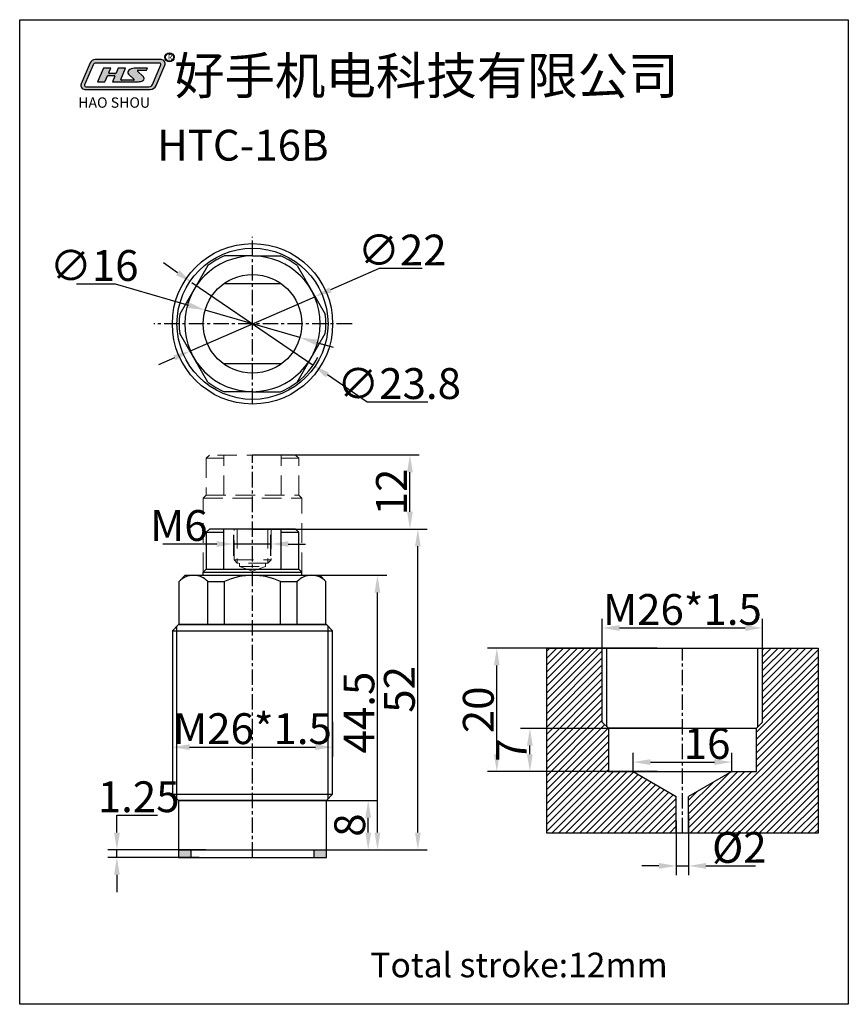
# Model space of a CAD drawing. Units: millimetres. Extents: x 2201 to 2335, y 459 to 618.
import ezdxf

# ---------------------------------------------------------------- set-up
doc = ezdxf.new("R2010")
doc.units = ezdxf.units.MM
for name, pattern in [('CENTERX2', [4, 2.5, -0.5, 0.5, -0.5]), ('HIDDEN2', [4.7625, 3.175, -1.5875]), ('PHANTOM', [2.5, 1.25, -0.25, 0.25, -0.25, 0.25, -0.25])]:
    doc.linetypes.add(name, pattern=pattern)
doc.layers.add('6', color=6, linetype='CENTERX2')
doc.layers.add('8L', color=4, linetype='PHANTOM', lineweight=13)
doc.layers.add('假设线', color=5, linetype='HIDDEN2', lineweight=13)
doc.styles.add('HZ', font='gbenor.shx', dxfattribs={"width": 0.75, "bigfont": 'hztxt.shx'})
doc.styles.add('ROMANS', font='ROMANS', dxfattribs={"width": 0.7})
doc.dimstyles.new('1-1', dxfattribs={"dimtxt": 5, "dimasz": 2.8, "dimexe": 1.5, "dimexo": 0, "dimgap": 0.5, "dimtad": 1, "dimtoh": 1, "dimdsep": 46, "dimlunit": 6, "dimtxsty": 'HZ', "dimcen": 3, "dimclrd": 1, "dimclre": 1, "dimclrt": 3, "dimazin": 2, "dimtfac": 0.6, "dimtmove": 0, "dimatfit": 3, "dimfxl": 1, "dimtolj": 1, "dimarcsym": 0})

# ---------------------------------------------------------------- blocks, each defined once
blk = doc.blocks.new('好手logo1')
h = blk.add_hatch(color=1)
h.paths.add_polyline_path([(13.4, 7.8, 1), (14.8, 7.8, 1)])
h.paths.add_polyline_path([(14.7, 7.8, -1), (13.5, 7.8, -1)], flags=16)
h = blk.add_hatch(color=1)
h.paths.add_polyline_path([(11.12, 2.84, 0.300672), (12.04, 3.45), (13.38, 6.6, 0.537666), (12.83, 7.44), (2.6, 7.44, 0.300672), (1.86, 6.95), (0.47, 3.68, 0.537666), (1.02, 2.84)])
h.paths.add_polyline_path([(1.18, 3.24, -0.537666), (1, 3.52), (2.33, 6.65, -0.300672), (2.7, 6.9), (12.57, 6.9, -0.537666), (12.75, 6.62), (11.47, 3.61, -0.300672), (10.92, 3.24)], flags=16)
h.paths.add_polyline_path([(9.3, 4.03), (5.28, 4.03), (5.65, 4.86, 0.540881), (5.55, 5), (4.63, 5, 0.297959), (4.54, 4.94), (4.14, 4.03), (3, 4.03), (3.91, 6.1), (5.05, 6.1), (4.75, 5.42, 0.540881), (4.84, 5.28), (5.76, 5.28, 0.297959), (5.85, 5.34), (6.19, 6.1), (7.33, 6.1), (6.58, 4.39, 0.540881), (6.67, 4.25), (8.54, 4.25, 0.684537), (8.6, 4.43), (7.78, 5.19, -0.466541), (7.8, 5.8, -0.165228), (8.65, 6.09), (10.72, 6.09), (10.55, 5.82), (9.25, 5.82, 0.684537), (9.18, 5.65), (10.05, 4.85, -0.512887), (9.98, 4.21, -0.127046)], flags=0)
at = {"color": 1}
for p, q in [((3.91, 6.1), (3, 4.03)), ((5.05, 6.1), (3.91, 6.1)), ((4.75, 5.42), (5.05, 6.1)), ((6.19, 6.1), (5.85, 5.34)), ((7.33, 6.1), (6.19, 6.1)), ((6.58, 4.39), (7.33, 6.1)), ((10.72, 6.09), (8.65, 6.09)), ((10.55, 5.82), (10.72, 6.09)), ((4.14, 4.03), (4.54, 4.94)), ((4.63, 5), (5.55, 5)), ((5.76, 5.28), (4.84, 5.28)), ((5.65, 4.86), (5.28, 4.03)), ((7.78, 5.19), (8.6, 4.43)), ((10.05, 4.85), (9.18, 5.65)), ((9.25, 5.82), (10.55, 5.82)), ((3, 4.03), (4.14, 4.03)), ((5.28, 4.03), (9.3, 4.03)), ((8.54, 4.25), (6.67, 4.25))]:
    blk.add_line(p, q, dxfattribs=at)
for points in [[(1.02, 2.84), (11.12, 2.84, 0.300672), (12.04, 3.45), (13.38, 6.6, 0.537666), (12.83, 7.44), (2.6, 7.44, 0.300672), (1.86, 6.95), (0.47, 3.68, 0.537666)], [(10.92, 3.24, 0.300672), (11.47, 3.61), (12.75, 6.62, 0.537666), (12.57, 6.9), (2.7, 6.9, 0.300672), (2.33, 6.65), (1, 3.52, 0.537666), (1.18, 3.24)]]:
    blk.add_lwpolyline(points, format="xyb", close=True, dxfattribs=at)
for radius in [0.7, 0.6]:
    blk.add_circle((14.1, 7.8), radius, dxfattribs=at)
for centre, radius, start, end in [((8.65, 4.69), 1.4, 90, 127.5285), ((4.63, 4.9), 0.1, 90, 156.3676), ((4.84, 5.38), 0.1, 156.3676, 270), ((5.55, 4.9), 0.1, 336.3676, 90), ((5.76, 5.38), 0.1, 270, 336.3676), ((8.05, 5.48), 0.4, 127.5285, 227.5724), ((9.25, 5.72), 0.1, 90, 227.5724), ((9.78, 4.56), 0.4, 298.9615, 47.5724), ((6.67, 4.35), 0.1, 156.3676, 270), ((8.54, 4.35), 0.1, 270, 47.5724), ((9.3, 5.43), 1.4, 270, 298.9615)]:
    blk.add_arc(centre, radius, start, end, dxfattribs=at)
at = {"color": 1, "attachment_point": 1}
for s, insert, char_height in [('{\\fSimSun|b0|i0|c134|p2;R}', (13.84, 8.23), 0.8008), ('{\\f@MS UI Gothic|b1|i1|c128|p34;HAO\\f@MS UI Gothic|b1|i1|c134|p34; \\f@MS UI Gothic|b1|i1|c128|p34;SHOU}', (0, 1.61), 1.6)]:
    blk.add_mtext(s, dxfattribs=dict(at, insert=insert, char_height=char_height))
blk = doc.blocks.new('*D40')
at = {"color": 1, "lineweight": -2}
for p, q in [((2244.56, 528.26), (2260.23, 528.26)), ((2258.73, 486.56), (2258.73, 525.46)), ((2245.73, 483.76), (2260.23, 483.76))]:
    blk.add_line(p, q, dxfattribs=at)
at = {"color": 1}
for points in [[(2258.27, 525.46), (2259.2, 525.46), (2258.73, 528.26)], [(2258.27, 486.56), (2259.2, 486.56), (2258.73, 483.76)]]:
    blk.add_solid(points, dxfattribs=at)
at = {"layer": 'Defpoints', "color": 0}
for p in [(2244.56, 528.26), (2258.73, 528.26), (2245.73, 483.76)]:
    blk.add_point(p, dxfattribs=at)
at = {"color": 3, "insert": (2255.73, 506.01), "char_height": 5, "attachment_point": 5, "rotation": 90, "style": 'HZ'}
blk.add_mtext('\\A1;44.5', dxfattribs=at)
blk = doc.blocks.new('*D41')
at = {"color": 1, "lineweight": -2}
for p, q in [((2246.52, 491.76), (2258.73, 491.76)), ((2257.23, 486.56), (2257.23, 488.96)), ((2244.21, 483.76), (2258.73, 483.76))]:
    blk.add_line(p, q, dxfattribs=at)
at = {"color": 1}
for points in [[(2256.77, 488.96), (2257.7, 488.96), (2257.23, 491.76)], [(2256.77, 486.56), (2257.7, 486.56), (2257.23, 483.76)]]:
    blk.add_solid(points, dxfattribs=at)
at = {"layer": 'Defpoints', "color": 0}
for p in [(2246.52, 491.76), (2257.23, 491.76), (2244.21, 483.76)]:
    blk.add_point(p, dxfattribs=at)
at = {"color": 3, "insert": (2254.23, 487.76), "char_height": 5, "attachment_point": 5, "rotation": 90, "style": 'HZ'}
blk.add_mtext('\\A1;8', dxfattribs=at)
blk = doc.blocks.new('*D42')
at = {"color": 1, "lineweight": -2}
for p, q in [((2216.47, 486.56), (2216.47, 489.36)), ((2216.47, 489.36), (2223.04, 489.36)), ((2230.88, 483.76), (2214.97, 483.76)), ((2216.47, 482.51), (2216.47, 483.76)), ((2229.8, 482.51), (2214.97, 482.51)), ((2216.47, 479.71), (2216.47, 476.91))]:
    blk.add_line(p, q, dxfattribs=at)
at = {"color": 1}
for points in [[(2216, 486.56), (2216.94, 486.56), (2216.47, 483.76)], [(2216, 479.71), (2216.94, 479.71), (2216.47, 482.51)]]:
    blk.add_solid(points, dxfattribs=at)
at = {"layer": 'Defpoints', "color": 0}
for p in [(2216.47, 483.76), (2230.88, 483.76), (2229.8, 482.51)]:
    blk.add_point(p, dxfattribs=at)
at = {"color": 3, "insert": (2220, 492.36), "char_height": 5, "attachment_point": 5, "style": 'HZ'}
blk.add_mtext('\\A1;1.25', dxfattribs=at)
blk = doc.blocks.new('*D43')
at = {"color": 1, "lineweight": -2}
for p, q in [((2225.46, 506.01), (2225.46, 498.9)), ((2251.46, 504.51), (2251.46, 498.9)), ((2228.26, 500.4), (2248.66, 500.4))]:
    blk.add_line(p, q, dxfattribs=at)
at = {"color": 1}
for points in [[(2228.26, 500.87), (2228.26, 499.94), (2225.46, 500.4)], [(2248.66, 500.87), (2248.66, 499.94), (2251.46, 500.4)]]:
    blk.add_solid(points, dxfattribs=at)
at = {"layer": 'Defpoints', "color": 0}
for p in [(2225.46, 506.01), (2251.46, 504.51), (2251.46, 500.4)]:
    blk.add_point(p, dxfattribs=at)
at = {"color": 3, "insert": (2238.46, 503.4), "char_height": 5, "attachment_point": 5, "style": 'HZ'}
blk.add_mtext('\\A1;M26*1.5', dxfattribs=at)
blk = doc.blocks.new('*D44')
at = {"color": 1, "lineweight": -2}
for p, q in [((2209.89, 575.48), (2216.17, 575.48)), ((2216.17, 575.48), (2228.09, 572.03)), ((2246.15, 566.8), (2230.78, 571.25)), ((2248.84, 566.02), (2251.53, 565.24))]:
    blk.add_line(p, q, dxfattribs=at)
at = {"color": 1}
for points in [[(2228.22, 572.48), (2227.96, 571.58), (2230.78, 571.25)], [(2248.97, 566.47), (2248.71, 565.57), (2246.15, 566.8)]]:
    blk.add_solid(points, dxfattribs=at)
at = {"layer": 'Defpoints', "color": 0}
for p in [(2230.78, 571.25), (2246.15, 566.8)]:
    blk.add_point(p, dxfattribs=at)
at = {"color": 3, "insert": (2212.78, 578.48), "char_height": 5, "attachment_point": 5, "style": 'HZ'}
blk.add_mtext('\\A1;∅16', dxfattribs=at)
blk = doc.blocks.new('*D45')
at = {"color": 1, "lineweight": -2}
for p, q in [((2259.03, 577.98), (2251.12, 574.53)), ((2265.97, 577.98), (2259.03, 577.98)), ((2228.38, 564.63), (2248.55, 573.42)), ((2225.81, 563.51), (2223.24, 562.4))]:
    blk.add_line(p, q, dxfattribs=at)
at = {"color": 1}
for points in [[(2250.93, 574.96), (2251.3, 574.11), (2248.55, 573.42)], [(2225.63, 563.94), (2226, 563.09), (2228.38, 564.63)]]:
    blk.add_solid(points, dxfattribs=at)
at = {"layer": 'Defpoints', "color": 0}
for p in [(2248.55, 573.42), (2228.38, 564.63)]:
    blk.add_point(p, dxfattribs=at)
at = {"color": 3, "insert": (2262.75, 580.98), "char_height": 5, "attachment_point": 5, "style": 'HZ'}
blk.add_mtext('\\A1;∅22', dxfattribs=at)
blk = doc.blocks.new('*D46')
at = {"color": 1, "lineweight": -2}
for p, q in [((2226.32, 577.31), (2224.01, 578.89)), ((2228.64, 575.73), (2248.29, 562.32)), ((2257.05, 556.34), (2250.61, 560.74)), ((2266.92, 556.34), (2257.05, 556.34))]:
    blk.add_line(p, q, dxfattribs=at)
blk.add_arc((2238.46, 569.02), 11.9, 307.5735, 332.9093, dxfattribs=at)
at = {"color": 1}
for points in [[(2226.59, 577.7), (2226.06, 576.92), (2228.64, 575.73)], [(2250.87, 561.12), (2250.34, 560.35), (2248.29, 562.32)]]:
    blk.add_solid(points, dxfattribs=at)
at = {"layer": 'Defpoints', "color": 0}
for p in [(2228.64, 575.73), (2248.29, 562.32)]:
    blk.add_point(p, dxfattribs=at)
at = {"color": 3, "insert": (2262.24, 559.34), "char_height": 5, "attachment_point": 5, "style": 'HZ'}
blk.add_mtext('\\A1;∅23.8', dxfattribs=at)
blk = doc.blocks.new('*D47')
at = {"color": 1, "lineweight": -2}
for p, q in [((2310.13, 503.45), (2281.96, 503.45)), ((2283.46, 499.25), (2283.46, 500.65)), ((2304.12, 496.45), (2281.96, 496.45))]:
    blk.add_line(p, q, dxfattribs=at)
at = {"color": 1}
for points in [[(2282.99, 500.65), (2283.92, 500.65), (2283.46, 503.45)], [(2282.99, 499.25), (2283.92, 499.25), (2283.46, 496.45)]]:
    blk.add_solid(points, dxfattribs=at)
at = {"layer": 'Defpoints', "color": 0}
for p in [(2283.46, 503.45), (2310.13, 503.45), (2304.12, 496.45)]:
    blk.add_point(p, dxfattribs=at)
at = {"color": 3, "insert": (2280.46, 499.95), "char_height": 5, "attachment_point": 5, "rotation": 90, "style": 'HZ'}
blk.add_mtext('\\A1;7', dxfattribs=at)
blk = doc.blocks.new('*D48')
at = {"color": 1, "lineweight": -2}
for p, q in [((2304.12, 516.45), (2276.59, 516.45)), ((2278.09, 499.25), (2278.09, 513.65)), ((2304.12, 496.45), (2276.59, 496.45))]:
    blk.add_line(p, q, dxfattribs=at)
at = {"color": 1}
for points in [[(2277.62, 513.65), (2278.55, 513.65), (2278.09, 516.45)], [(2277.62, 499.25), (2278.55, 499.25), (2278.09, 496.45)]]:
    blk.add_solid(points, dxfattribs=at)
at = {"layer": 'Defpoints', "color": 0}
for p in [(2278.09, 516.45), (2304.12, 516.45), (2304.12, 496.45)]:
    blk.add_point(p, dxfattribs=at)
at = {"color": 3, "insert": (2275.09, 506.45), "char_height": 5, "attachment_point": 5, "rotation": 90, "style": 'HZ'}
blk.add_mtext('\\A1;20', dxfattribs=at)
blk = doc.blocks.new('*D49')
at = {"color": 1, "lineweight": -2}
for p, q in [((2295.2, 510.45), (2295.2, 521.22)), ((2321.2, 510.45), (2321.2, 521.22)), ((2298, 519.72), (2318.4, 519.72))]:
    blk.add_line(p, q, dxfattribs=at)
at = {"color": 1}
for points in [[(2298, 520.18), (2298, 519.25), (2295.2, 519.72)], [(2318.4, 520.18), (2318.4, 519.25), (2321.2, 519.72)]]:
    blk.add_solid(points, dxfattribs=at)
at = {"layer": 'Defpoints', "color": 0}
for p in [(2321.2, 519.72), (2295.2, 510.45), (2321.2, 510.45)]:
    blk.add_point(p, dxfattribs=at)
at = {"color": 3, "insert": (2308.2, 522.72), "char_height": 5, "attachment_point": 5, "style": 'HZ'}
blk.add_mtext('\\A1;M26*1.5', dxfattribs=at)
blk = doc.blocks.new('*D50')
at = {"color": 1, "lineweight": -2}
for p, q in [((2300.2, 496.45), (2300.2, 499.48)), ((2316.2, 496.45), (2316.2, 499.48)), ((2303, 497.98), (2313.4, 497.98))]:
    blk.add_line(p, q, dxfattribs=at)
at = {"color": 1}
for points in [[(2303, 498.44), (2303, 497.51), (2300.2, 497.98)], [(2313.4, 498.44), (2313.4, 497.51), (2316.2, 497.98)]]:
    blk.add_solid(points, dxfattribs=at)
at = {"layer": 'Defpoints', "color": 0}
for p in [(2300.2, 496.45), (2316.2, 497.98), (2316.2, 496.45)]:
    blk.add_point(p, dxfattribs=at)
at = {"color": 3, "insert": (2312.2, 500.98), "char_height": 5, "attachment_point": 5, "style": 'HZ'}
blk.add_mtext('\\A1;16', dxfattribs=at)
blk = doc.blocks.new('*D51')
at = {"color": 1, "lineweight": -2}
for p, q in [((2307.2, 488.47), (2307.2, 479.65)), ((2309.2, 489.39), (2309.2, 479.65)), ((2304.4, 481.15), (2301.6, 481.15)), ((2307.2, 481.15), (2309.2, 481.15)), ((2312, 481.15), (2320.05, 481.15))]:
    blk.add_line(p, q, dxfattribs=at)
at = {"color": 1}
for points in [[(2304.4, 481.62), (2304.4, 480.69), (2307.2, 481.15)], [(2312, 481.62), (2312, 480.69), (2309.2, 481.15)]]:
    blk.add_solid(points, dxfattribs=at)
at = {"layer": 'Defpoints', "color": 0}
for p in [(2307.2, 488.47), (2309.2, 489.39), (2309.2, 481.15)]:
    blk.add_point(p, dxfattribs=at)
at = {"color": 3, "insert": (2317.43, 484.15), "char_height": 5, "attachment_point": 5, "style": 'HZ'}
blk.add_mtext('\\A1;%%C2', dxfattribs=at)
blk = doc.blocks.new('*D52')
at = {"color": 1, "lineweight": -2}
for p, q in [((2238.46, 535.76), (2266.79, 535.76)), ((2265.29, 486.56), (2265.29, 532.96)), ((2254.14, 483.76), (2266.79, 483.76))]:
    blk.add_line(p, q, dxfattribs=at)
at = {"color": 1}
for points in [[(2264.82, 532.96), (2265.75, 532.96), (2265.29, 535.76)], [(2264.82, 486.56), (2265.75, 486.56), (2265.29, 483.76)]]:
    blk.add_solid(points, dxfattribs=at)
at = {"layer": 'Defpoints', "color": 0}
for p in [(2238.46, 535.76), (2265.29, 535.76), (2254.14, 483.76)]:
    blk.add_point(p, dxfattribs=at)
at = {"color": 3, "insert": (2262.29, 509.76), "char_height": 5, "attachment_point": 5, "rotation": 90, "style": 'HZ'}
blk.add_mtext('\\A1;52', dxfattribs=at)
blk = doc.blocks.new('*D53')
at = {"color": 1, "lineweight": -2}
for p, q in [((2238.46, 547.76), (2265.5, 547.76)), ((2264, 538.56), (2264, 544.96)), ((2259.51, 535.76), (2265.5, 535.76))]:
    blk.add_line(p, q, dxfattribs=at)
at = {"color": 1}
for points in [[(2263.54, 544.96), (2264.47, 544.96), (2264, 547.76)], [(2263.54, 538.56), (2264.47, 538.56), (2264, 535.76)]]:
    blk.add_solid(points, dxfattribs=at)
at = {"layer": 'Defpoints', "color": 0}
for p in [(2238.46, 547.76), (2264, 547.76), (2259.51, 535.76)]:
    blk.add_point(p, dxfattribs=at)
at = {"color": 3, "insert": (2261, 541.76), "char_height": 5, "attachment_point": 5, "rotation": 90, "style": 'HZ'}
blk.add_mtext('\\A1;12', dxfattribs=at)
blk = doc.blocks.new('*D54')
at = {"color": 1, "lineweight": -2}
for p, q in [((2235.46, 531.4), (2235.46, 534.83)), ((2241.46, 531.4), (2241.46, 534.83)), ((2232.66, 533.33), (2223.92, 533.33)), ((2241.46, 533.33), (2235.46, 533.33)), ((2244.26, 533.33), (2247.06, 533.33))]:
    blk.add_line(p, q, dxfattribs=at)
at = {"color": 1}
for points in [[(2232.66, 533.8), (2232.66, 532.87), (2235.46, 533.33)], [(2244.26, 533.8), (2244.26, 532.87), (2241.46, 533.33)]]:
    blk.add_solid(points, dxfattribs=at)
at = {"layer": 'Defpoints', "color": 0}
for p in [(2241.46, 533.33), (2235.46, 531.4), (2241.46, 531.4)]:
    blk.add_point(p, dxfattribs=at)
at = {"color": 3, "insert": (2226.53, 536.33), "char_height": 5, "attachment_point": 5, "style": 'HZ'}
blk.add_mtext('\\A1;M6', dxfattribs=at)

msp = doc.modelspace()

# ---------------------------------------------------------------- hatches: boundary and pattern name
h = msp.add_hatch()
h.set_pattern_fill('ANSI31', color=256, scale=0.25, style=0)
h.paths.add_polyline_path([(2307.201, 492.411), (2300.201, 496.452), (2296.201, 496.452), (2296.201, 503.452), (2295.201, 504.452), (2295.201, 516.452), (2286.201, 516.452), (2286.201, 486.452), (2307.201, 486.452)])
h.paths.add_polyline_path([(2330.201, 516.452), (2321.201, 516.452), (2321.201, 504.452), (2320.201, 503.452), (2320.201, 496.452), (2316.201, 496.452), (2309.201, 492.411), (2309.201, 486.452), (2330.201, 486.452)])
h = msp.add_hatch()
h.set_pattern_fill('ANSI36', color=256, scale=0.01, style=0)
h.paths.add_polyline_path([(2250.464, 483.756), (2248.464, 483.756), (2248.464, 482.506), (2250.464, 482.506)])
h.paths.add_polyline_path([(2228.464, 483.756), (2226.464, 483.756), (2226.464, 482.506), (2228.464, 482.506)])

# ---------------------------------------------------------------- linework, layer by layer
for p, q in [((2243.128, 575.524), (2233.801, 575.524)), ((2243.128, 562.524), (2233.801, 562.524)), ((2230.964, 535.256), (2231.464, 535.756)), ((2230.964, 535.256), (2230.964, 529.256)), ((2230.964, 535.256), (2233.801, 535.256)), ((2245.464, 535.756), (2231.464, 535.756)), ((2233.801, 529.256), (2233.801, 535.756)), ((2243.128, 529.256), (2243.128, 535.756)), ((2243.128, 535.256), (2245.964, 535.256)), ((2245.464, 535.756), (2245.964, 535.256)), ((2245.964, 529.256), (2245.964, 535.256)), ((2230.964, 529.256), (2230.464, 528.756)), ((2230.464, 528.256), (2230.464, 528.756)), ((2230.464, 528.756), (2246.464, 528.756)), ((2230.964, 529.256), (2245.964, 529.256)), ((2245.964, 529.256), (2245.964, 529.256)), ((2245.964, 529.256), (2246.464, 528.756)), ((2246.464, 528.256), (2246.464, 528.756)), ((2226.564, 527.256), (2227.564, 528.256)), ((2226.564, 520.256), (2226.564, 527.256)), ((2227.564, 528.256), (2249.364, 528.256)), ((2231.208, 520.256), (2231.208, 527.256)), ((2231.208, 527.256), (2233.925, 527.256)), ((2233.925, 520.256), (2233.925, 527.256)), ((2238.464, 528.256), (2246.464, 528.256)), ((2243.004, 520.256), (2243.004, 527.256)), ((2243.004, 527.256), (2245.721, 527.256)), ((2245.721, 520.256), (2245.721, 527.256)), ((2249.364, 528.256), (2250.364, 527.256)), ((2250.364, 520.256), (2250.364, 527.256)), ((2225.464, 519.256), (2226.464, 520.256)), ((2225.464, 519.256), (2225.464, 492.756)), ((2225.464, 519.256), (2251.464, 519.256)), ((2250.464, 520.256), (2226.464, 520.256)), ((2226.564, 520.256), (2250.464, 520.256)), ((2227.564, 520.256), (2249.364, 520.256)), ((2251.464, 519.256), (2250.464, 520.256)), ((2251.464, 516.256), (2251.464, 519.256)), ((2251.464, 492.756), (2251.464, 516.256)), ((2286.201, 486.452), (2286.201, 516.452)), ((2286.201, 516.452), (2330.201, 516.452)), ((2295.201, 504.452), (2295.201, 516.452)), ((2320.201, 516.452), (2330.201, 516.452)), ((2321.201, 504.452), (2321.201, 516.452)), ((2330.201, 516.452), (2330.201, 486.452)), ((2296.201, 503.452), (2295.201, 504.452)), ((2320.201, 503.452), (2321.201, 504.452)), ((2296.201, 503.452), (2296.201, 496.452)), ((2308.201, 503.452), (2296.201, 503.452)), ((2308.201, 503.452), (2320.201, 503.452)), ((2320.201, 496.452), (2320.201, 503.452)), ((2296.201, 496.452), (2320.201, 496.452)), ((2300.201, 496.452), (2307.201, 492.411)), ((2316.201, 496.452), (2309.201, 492.411)), ((2226.464, 491.756), (2225.464, 492.756)), ((2225.464, 492.756), (2251.464, 492.756)), ((2250.464, 491.756), (2226.464, 491.756)), ((2226.464, 491.756), (2226.464, 482.506)), ((2226.464, 491.756), (2238.464, 491.756)), ((2238.464, 491.756), (2250.464, 491.756)), ((2250.464, 491.756), (2251.464, 492.756)), ((2250.464, 482.506), (2250.464, 491.756)), ((2307.201, 486.452), (2307.201, 492.411)), ((2309.201, 486.452), (2309.201, 492.411)), ((2330.201, 486.452), (2286.201, 486.452)), ((2226.464, 483.756), (2250.464, 483.756)), ((2228.464, 483.756), (2228.464, 482.506)), ((2248.464, 482.506), (2248.464, 483.756)), ((2226.464, 482.506), (2250.464, 482.506))]:
    msp.add_line(p, q)
at = {"color": 2}
for p, q in [((2226.214, 492.006), (2226.214, 520.006)), ((2250.714, 492.006), (2250.714, 520.006)), ((2295.951, 503.702), (2295.951, 516.452)), ((2320.451, 503.702), (2320.451, 516.452))]:
    msp.add_line(p, q, dxfattribs=at)
msp.add_lwpolyline([(2200.698, 618.324), (2335.109, 618.324), (2335.109, 458.715), (2200.698, 458.715)], close=True)
for points in [[(2238.464, 580.024), (2233.925, 580.024)], [(2238.464, 580.024), (2243.004, 580.024)], [(2231.208, 578.455), (2226.668, 570.592)], [(2245.721, 578.455), (2250.261, 570.592)], [(2231.208, 559.592), (2226.668, 567.455)], [(2245.721, 559.592), (2250.261, 567.455)], [(2238.464, 558.024), (2233.925, 558.024)], [(2238.464, 558.024), (2243.004, 558.024)]]:
    msp.add_lwpolyline(points)
for radius in [13, 8]:
    msp.add_circle((2238.464, 569.024), radius)
msp.add_circle((2238.464, 569.024), 12.25, dxfattribs=at)
for centre, radius, start, end in [((2238.464, 569.024), 11, 90, 180), ((2238.464, 569.024), 11.9, 112.42649, 127.57351), ((2238.464, 569.024), 11, 0, 90), ((2238.464, 569.024), 11.9, 52.42649, 67.57351), ((2238.464, 569.024), 11.9, 172.42649, 180), ((2238.464, 569.024), 11.9, 0, 7.57351), ((2238.464, 569.024), 11.9, 180, 187.57351), ((2238.464, 569.024), 11, 180, 270), ((2238.464, 569.024), 11, 270, 0), ((2238.464, 569.024), 11.9, 352.42649, 0), ((2238.464, 569.024), 11.9, 232.42649, 247.57351), ((2238.464, 569.024), 11.9, 292.42649, 307.57351), ((2228.886, 525.06), 3.195, 43.39717, 136.60283), ((2238.464, 517.451), 10.805, 65.15534, 114.84466), ((2248.043, 525.06), 3.195, 43.39717, 136.60283)]:
    msp.add_arc(centre, radius, start, end)
at = {"layer": '6'}
for p, q in [((2238.464, 556.024), (2238.464, 583.137)), ((2254.615, 569.024), (2222.432, 569.024)), ((2238.464, 482.506), (2238.464, 547.756)), ((2308.201, 486.452), (2308.201, 516.452))]:
    msp.add_line(p, q, dxfattribs=at)
at = {"layer": '假设线', "color": 4}
for p, q in [((2230.964, 547.256), (2231.464, 547.756)), ((2245.464, 547.756), (2231.464, 547.756)), ((2233.801, 541.256), (2233.801, 547.756)), ((2243.128, 541.256), (2243.128, 547.756)), ((2245.464, 547.756), (2245.964, 547.256)), ((2230.964, 547.256), (2230.964, 541.256)), ((2230.964, 547.256), (2233.801, 547.256)), ((2243.128, 547.256), (2245.964, 547.256)), ((2245.964, 541.256), (2245.964, 547.256)), ((2230.964, 541.256), (2230.464, 540.756)), ((2230.964, 541.256), (2245.964, 541.256)), ((2245.964, 541.256), (2246.464, 540.756)), ((2245.964, 541.256), (2245.964, 541.256)), ((2230.464, 528.756), (2230.464, 540.756)), ((2230.464, 540.756), (2246.464, 540.756)), ((2246.464, 528.756), (2246.464, 540.756))]:
    msp.add_line(p, q, dxfattribs=at)
at = {"layer": '假设线'}
for p, q in [((2235.464, 530.746), (2235.464, 535.756)), ((2235.964, 535.756), (2235.964, 530.246)), ((2240.964, 535.756), (2240.964, 530.246)), ((2241.464, 535.756), (2241.464, 530.746)), ((2235.964, 530.246), (2235.464, 530.746)), ((2235.464, 530.746), (2241.464, 530.746)), ((2240.964, 530.246), (2235.964, 530.246)), ((2236.374, 530.246), (2236.374, 529.692)), ((2240.554, 530.246), (2240.554, 529.692)), ((2240.964, 530.246), (2241.464, 530.746)), ((2236.374, 529.692), (2240.554, 529.692)), ((2236.374, 529.692), (2238.464, 528.919)), ((2238.464, 528.919), (2240.554, 529.692))]:
    msp.add_line(p, q, dxfattribs=at)

# ---------------------------------------------------------------- block references
at = {"xscale": 1.050770841120006, "yscale": 1.050770841119997, "zscale": 1.05077084112}
msp.add_blockref('好手logo1', (2210.184, 604.042), dxfattribs=at)

# ---------------------------------------------------------------- texts
at = {"attachment_point": 1}
for s, width, insert, char_height in [('{\\f@SimSun|b0|i0|c134|p2;\\C3;HTC-16B}', 41.7616, (2222.99, 600.477), 5), ('{\\f@SimHei|b0|i0|c134|p49;Total stroke:12mm}', 56.84911, (2257.584, 467.091), 4)]:
    msp.add_mtext_dynamic_manual_height_columns(s, width=width, gutter_width=12.5, heights=[0], dxfattribs=dict(at, insert=insert, char_height=char_height))
at = {"layer": '8L', "linetype": 'Continuous', "insert": (2225.732, 612.235), "char_height": 6, "width": 102.71379, "attachment_point": 1, "style": 'ROMANS'}
msp.add_mtext('{\\fSimSun|b0|i0|c134|p2;\\C4;好手机电科技有限公司}', dxfattribs=at)

# ---------------------------------------------------------------- dimensions: what is measured, and where the dimension line sits
for p1, p2, picture, middle in [((2228.379, 564.632), (2248.55, 573.415), '*D45', (2262.751, 577.98)), ((2246.149, 566.799), (2230.78, 571.248), '*D44', (2212.782, 575.477))]:
    dim = msp.add_diameter_dim_2p(p1=p1, p2=p2, dimstyle='1-1')
    dim.commit()
    dim.dimension.update_dxf_attribs({"geometry": picture, "text_midpoint": middle, "dimtype": 163})
dim = msp.add_diameter_dim_2p(p1=(2228.635, 575.732), p2=(2248.293, 562.315), dimstyle='1-1')
dim.commit()
dim.dimension.update_dxf_attribs({"geometry": '*D46', "text_midpoint": (2262.236, 559.34)})
for base, p1, p2, picture, middle in [((2264.004, 547.756), (2259.512, 535.756), (2238.464, 547.756), '*D53', (2261.004, 541.756)), ((2265.286, 535.756), (2254.139, 483.756), (2238.464, 535.756), '*D52', (2262.286, 509.756)), ((2258.735, 528.256), (2245.733, 483.756), (2244.558, 528.256), '*D40', (2255.735, 506.006)), ((2278.088, 516.452), (2304.116, 496.452), (2304.116, 516.452), '*D48', (2275.088, 506.452)), ((2283.456, 503.452), (2304.116, 496.452), (2310.127, 503.452), '*D47', (2280.456, 499.952)), ((2216.471, 483.756), (2229.802, 482.506), (2230.881, 483.756), '*D42', (2220.005, 492.356)), ((2257.235, 491.756), (2244.212, 483.756), (2246.524, 491.756), '*D41', (2254.235, 487.756))]:
    dim = msp.add_linear_dim(base=base, p1=p1, p2=p2, angle=90, dimstyle='1-1')
    dim.commit()
    dim.dimension.update_dxf_attribs({"geometry": picture, "text_midpoint": middle})
for base, p1, p2, text, picture, middle in [((2241.464, 533.334), (2235.464, 531.401), (2241.464, 531.401), 'M6', '*D54', (2226.531, 533.334)), ((2309.201, 481.153), (2307.201, 488.467), (2309.201, 489.392), '%%C2', '*D51', (2317.426, 481.153))]:
    dim = msp.add_linear_dim(base=base, p1=p1, p2=p2, text=text, dimstyle='1-1')
    dim.commit()
    dim.dimension.update_dxf_attribs({"geometry": picture, "text_midpoint": middle, "dimtype": 160})
for base, p1, p2, picture, middle in [((2321.201, 519.717), (2295.201, 510.452), (2321.201, 510.452), '*D49', (2308.201, 522.717)), ((2251.464, 500.403), (2225.464, 506.006), (2251.464, 504.506), '*D43', (2238.464, 503.403))]:
    dim = msp.add_linear_dim(base=base, p1=p1, p2=p2, text='M26*1.5', dimstyle='1-1')
    dim.commit()
    dim.dimension.update_dxf_attribs({"geometry": picture, "text_midpoint": middle})
dim = msp.add_linear_dim(base=(2316.201, 497.978), p1=(2300.201, 496.452), p2=(2316.201, 496.452), dimstyle='1-1')
dim.commit()
dim.dimension.update_dxf_attribs({"geometry": '*D50', "text_midpoint": (2312.201, 497.978), "dimtype": 160})

doc.saveas('drawing.dxf')
